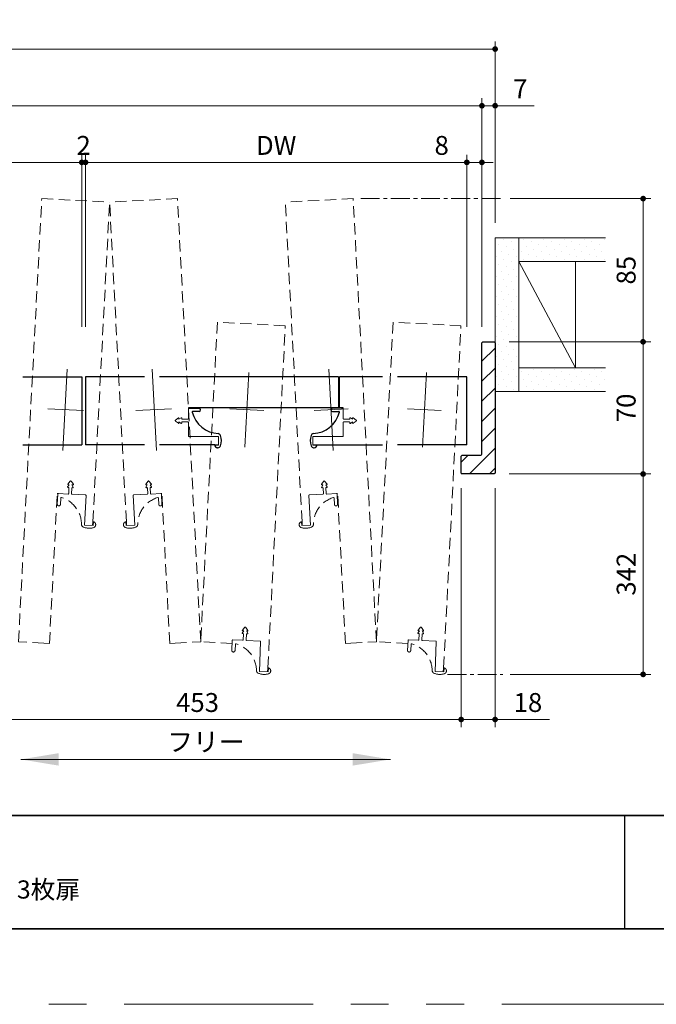
# Model space of a CAD drawing. Extents: x -60839 to -58226, y 2022 to 3236.
# Drawn here: x -60101 to -59763, y 2035 to 2556 of the extents above; entities that cross this region are included whole.
import ezdxf

# ---------------------------------------------------------------- set-up
doc = ezdxf.new("R2010")
doc.units = 0
doc.header["$LTSCALE"] = 80
doc.header["$MEASUREMENT"] = 0
for name, pattern in [('CENTER', [2, 1.25, -0.25, 0.25, -0.25]), ('HIDDEN', [0.375, 0.25, -0.125]), ('PHANTOM', [2.5, 1.25, -0.25, 0.25, -0.25, 0.25, -0.25])]:
    doc.linetypes.add(name, pattern=pattern)
doc.layers.get('0').update_dxf_attribs({"linetype": 'CONTINUOUS'})
doc.layers.get('DEFPOINTS').update_dxf_attribs({"linetype": 'CONTINUOUS'})
for name, color, linetype, lineweight in [('ハッチング', 6, 'CONTINUOUS', 9), ('中心線', 3, 'CENTER', 9), ('図面枠', 7, 'CONTINUOUS', 35), ('寸法線', 3, 'CONTINUOUS', 13), ('点線(黄)', 2, 'HIDDEN', 15), ('線(水)', 4, 'CONTINUOUS', 9), ('線(白)', 7, 'CONTINUOUS', 30), ('線(黄)', 2, 'CONTINUOUS', 15)]:
    doc.layers.add(name, color=color, linetype=linetype, lineweight=lineweight)
doc.layers.add('陰線', color=4, linetype='PHANTOM', lineweight=9, plot=False)
doc.styles.add('sanwa1', font='romans.shx', dxfattribs={"height": 10, "bigfont": 'extfont2.shx'})
doc.styles.get("Standard").update_dxf_attribs({"font": 'txt.shx', "bigfont": 'extfont.shx'})
doc.dimstyles.new('1／20', dxfattribs={"dimtxt": 70, "dimasz": 20, "dimexe": 20, "dimexo": 20, "dimgap": 14, "dimtad": 1, "dimdsep": 46, "dimtxsty": 'STANDARD', "dimblk": 'DOT', "dimcen": 0, "dimclrd": 3, "dimclre": 3, "dimclrt": 2, "dimadec": 0, "dimazin": 0, "dimtfac": 1, "dimtix": 1, "dimtmove": 0, "dimatfit": 3, "dimfxl": 1, "dimtolj": 1, "dimtzin": 0, "dimlwd": 9, "dimlwe": 9, "dimarcsym": 0})
doc.dimstyles.new('sanwa1', dxfattribs={"dimscale": 0.05, "dimtxt": 10, "dimasz": 45, "dimexe": 20, "dimexo": 20, "dimgap": 30, "dimtad": 1, "dimdsep": 46, "dimtxsty": 'sanwa1', "dimblk1": 'DOT', "dimblk2": 'DOT', "dimsah": 1, "dimcen": 0.15, "dimclrd": 256, "dimclre": 256, "dimclrt": 256, "dimadec": 0, "dimazin": 0, "dimtfac": 1, "dimtix": 1, "dimtmove": 0, "dimatfit": 0, "dimldrblk": 'DOT', "dimfxl": 1, "dimtolj": 1, "dimtzin": 0, "dimlwd": 13, "dimlwe": 13, "dimarcsym": 1})
pattern_1 = [(45, (1, 35), (-1.32582521, 3.97747564), [0, -3.75])]

# ---------------------------------------------------------------- blocks, each defined once
blk = doc.blocks.new('_DOT')
at = {"color": 0, "linetype": 'ByBlock'}
blk.add_line((-0.5, 0), (-1, 0), dxfattribs=at)
at = {"color": 0, "linetype": 'ByBlock', "const_width": 0.5}
blk.add_lwpolyline([(-0.25, 0, 1), (0.25, 0, 1)], format="xyb", close=True, dxfattribs=at)
blk = doc.blocks.new('*D93')
at = {"layer": 'DEFPOINTS', "color": 0, "ltscale": 3, "transparency": 16777216}
for p in [(-59855.76, 2510.66), (-60481.76, 2385.66), (-59855.76, 2385.66)]:
    blk.add_point(p, dxfattribs=at)
at = {"layer": '寸法線', "ltscale": 3, "transparency": 16777216}
for p, q in [((-60481.76, 2393.66), (-60481.76, 2514.66)), ((-59855.76, 2393.66), (-59855.76, 2514.66)), ((-60478.76, 2510.66), (-59858.76, 2510.66))]:
    blk.add_line(p, q, dxfattribs=at)
at = {"layer": '寸法線', "ltscale": 3, "transparency": 16777216, "xscale": 3, "yscale": 3, "zscale": 3, "rotation": 180}
blk.add_blockref('_DOT', (-60481.76, 2510.66), dxfattribs=at)
at = {"layer": '寸法線', "ltscale": 3, "transparency": 16777216, "xscale": 3, "yscale": 3, "zscale": 3}
blk.add_blockref('_DOT', (-59855.76, 2510.66), dxfattribs=at)
at = {"layer": '寸法線', "ltscale": 3, "transparency": 16777216, "insert": (-60168.76, 2519.66), "char_height": 10, "attachment_point": 5, "style": 'sanwa1'}
blk.add_mtext('\\A1;w', dxfattribs=at)
blk = doc.blocks.new('*D94')
at = {"layer": 'DEFPOINTS', "color": 0, "ltscale": 3, "transparency": 16777216}
for p in [(-59848.76, 2510.66), (-59848.76, 2440.66), (-59855.76, 2385.66)]:
    blk.add_point(p, dxfattribs=at)
at = {"layer": '寸法線', "ltscale": 3, "transparency": 16777216}
for p, q in [((-59855.76, 2393.66), (-59855.76, 2514.66)), ((-59848.76, 2448.66), (-59848.76, 2514.66)), ((-59858.76, 2510.66), (-59861.76, 2510.66)), ((-59855.76, 2510.66), (-59848.76, 2510.66)), ((-59845.76, 2510.66), (-59828.09, 2510.66))]:
    blk.add_line(p, q, dxfattribs=at)
at = {"layer": '寸法線', "ltscale": 3, "transparency": 16777216, "xscale": 3, "yscale": 3, "zscale": 3}
blk.add_blockref('_DOT', (-59855.76, 2510.66), dxfattribs=at)
at = {"layer": '寸法線', "ltscale": 3, "transparency": 16777216, "xscale": 3, "yscale": 3, "zscale": 3, "rotation": 180}
blk.add_blockref('_DOT', (-59848.76, 2510.66), dxfattribs=at)
at = {"layer": '寸法線', "ltscale": 3, "transparency": 16777216, "insert": (-59835.43, 2519.66), "char_height": 10, "attachment_point": 5, "style": 'sanwa1'}
blk.add_mtext('\\A1;7', dxfattribs=at)
blk = doc.blocks.new('*D96')
at = {"layer": 'DEFPOINTS', "color": 0, "ltscale": 3, "transparency": 16777216}
for p in [(-59848.76, 2540.66), (-60488.76, 2440.66), (-59848.76, 2440.66)]:
    blk.add_point(p, dxfattribs=at)
at = {"layer": '寸法線', "ltscale": 3, "transparency": 16777216}
for p, q in [((-60488.76, 2448.66), (-60488.76, 2544.66)), ((-59848.76, 2448.66), (-59848.76, 2544.66)), ((-60485.76, 2540.66), (-59851.76, 2540.66))]:
    blk.add_line(p, q, dxfattribs=at)
at = {"layer": '寸法線', "ltscale": 3, "transparency": 16777216, "xscale": 3, "yscale": 3, "zscale": 3, "rotation": 180}
blk.add_blockref('_DOT', (-60488.76, 2540.66), dxfattribs=at)
at = {"layer": '寸法線', "ltscale": 3, "transparency": 16777216, "xscale": 3, "yscale": 3, "zscale": 3}
blk.add_blockref('_DOT', (-59848.76, 2540.66), dxfattribs=at)
at = {"layer": '寸法線', "ltscale": 3, "transparency": 16777216, "insert": (-60168.76, 2549.66), "char_height": 10, "attachment_point": 5, "style": 'sanwa1'}
blk.add_mtext('\\A1;W', dxfattribs=at)
blk = doc.blocks.new('*D98')
at = {"layer": 'DEFPOINTS', "color": 0, "ltscale": 3, "transparency": 16777216}
for p in [(-59866.76, 2316.16), (-59848.76, 2316.16), (-59866.76, 2185.66)]:
    blk.add_point(p, dxfattribs=at)
at = {"layer": '寸法線', "ltscale": 3, "transparency": 16777216}
for p, q in [((-59866.76, 2308.16), (-59866.76, 2181.66)), ((-59848.76, 2308.16), (-59848.76, 2181.66)), ((-59869.76, 2185.66), (-59872.76, 2185.66)), ((-59866.76, 2185.66), (-59848.76, 2185.66)), ((-59845.76, 2185.66), (-59820, 2185.66))]:
    blk.add_line(p, q, dxfattribs=at)
at = {"layer": '寸法線', "ltscale": 3, "transparency": 16777216, "xscale": 3, "yscale": 3, "zscale": 3}
blk.add_blockref('_DOT', (-59866.76, 2185.66), dxfattribs=at)
at = {"layer": '寸法線', "ltscale": 3, "transparency": 16777216, "xscale": 3, "yscale": 3, "zscale": 3, "rotation": 180}
blk.add_blockref('_DOT', (-59848.76, 2185.66), dxfattribs=at)
at = {"layer": '寸法線', "ltscale": 3, "transparency": 16777216, "insert": (-59831.38, 2194.66), "char_height": 10, "attachment_point": 5, "style": 'sanwa1'}
blk.add_mtext('\\A1;18', dxfattribs=at)
blk = doc.blocks.new('*D99')
at = {"layer": 'DEFPOINTS', "color": 0, "ltscale": 3, "transparency": 16777216}
for p in [(-59849.26, 2315.66), (-59848.76, 2209.54), (-59770.37, 2209.54)]:
    blk.add_point(p, dxfattribs=at)
at = {"layer": '寸法線', "ltscale": 3, "transparency": 16777216}
for p, q in [((-59841.26, 2315.66), (-59766.37, 2315.66)), ((-59770.37, 2312.66), (-59770.37, 2212.54)), ((-59840.76, 2209.54), (-59766.37, 2209.54))]:
    blk.add_line(p, q, dxfattribs=at)
at = {"layer": '寸法線', "ltscale": 3, "transparency": 16777216, "xscale": 3, "yscale": 3, "zscale": 3}
for p, rotation in [((-59770.37, 2315.66), 90), ((-59770.37, 2209.54), 270)]:
    blk.add_blockref('_DOT', p, dxfattribs=dict(at, rotation=rotation))
at = {"layer": '寸法線', "ltscale": 3, "transparency": 16777216, "insert": (-59779.37, 2262.6), "char_height": 10, "attachment_point": 5, "rotation": 90, "style": 'sanwa1'}
blk.add_mtext('\\A1;342', dxfattribs=at)
blk = doc.blocks.new('*D105')
at = {"layer": 'DEFPOINTS', "color": 0, "ltscale": 3, "transparency": 16777216}
for p in [(-59849.26, 2385.66), (-59849.26, 2315.66), (-59770.37, 2315.66)]:
    blk.add_point(p, dxfattribs=at)
at = {"layer": '寸法線', "ltscale": 3, "transparency": 16777216}
for p, q in [((-59841.26, 2385.66), (-59766.37, 2385.66)), ((-59770.37, 2382.66), (-59770.37, 2318.66)), ((-59841.26, 2315.66), (-59766.37, 2315.66))]:
    blk.add_line(p, q, dxfattribs=at)
at = {"layer": '寸法線', "ltscale": 3, "transparency": 16777216, "xscale": 3, "yscale": 3, "zscale": 3}
for p, rotation in [((-59770.37, 2385.66), 90), ((-59770.37, 2315.66), 270)]:
    blk.add_blockref('_DOT', p, dxfattribs=dict(at, rotation=rotation))
at = {"layer": '寸法線', "ltscale": 3, "transparency": 16777216, "insert": (-59779.37, 2350.66), "char_height": 10, "attachment_point": 5, "rotation": 90, "style": 'sanwa1', "bg_fill": 3, "box_fill_scale": 1.25, "bg_fill_color": 9, "bg_fill_true_color": 13158600, "bg_fill_transparency": 0}
blk.add_mtext('\\A1;70', dxfattribs=at)
blk = doc.blocks.new('*D115')
at = {"layer": 'DEFPOINTS', "color": 0, "ltscale": 3, "transparency": 16777216}
for p in [(-59848.76, 2461.48), (-59849.26, 2385.66), (-59770.37, 2385.66)]:
    blk.add_point(p, dxfattribs=at)
at = {"layer": '寸法線', "ltscale": 3, "transparency": 16777216}
for p, q in [((-59840.76, 2461.48), (-59766.37, 2461.48)), ((-59770.37, 2458.48), (-59770.37, 2388.66)), ((-59841.26, 2385.66), (-59766.37, 2385.66))]:
    blk.add_line(p, q, dxfattribs=at)
at = {"layer": '寸法線', "ltscale": 3, "transparency": 16777216, "xscale": 3, "yscale": 3, "zscale": 3}
for p, rotation in [((-59770.37, 2461.48), 90), ((-59770.37, 2385.66), 270)]:
    blk.add_blockref('_DOT', p, dxfattribs=dict(at, rotation=rotation))
at = {"layer": '寸法線', "ltscale": 3, "transparency": 16777216, "insert": (-59779.37, 2423.57), "char_height": 10, "attachment_point": 5, "rotation": 90, "style": 'sanwa1', "bg_fill": 3, "box_fill_scale": 1.25, "bg_fill_color": 9, "bg_fill_true_color": 13158600, "bg_fill_transparency": 0}
blk.add_mtext('\\A1;85', dxfattribs=at)
blk = doc.blocks.new('*D124')
at = {"layer": 'DEFPOINTS', "color": 0, "ltscale": 3, "transparency": 16777216}
for p in [(-60146.07, 2315.66), (-59866.76, 2316.16), (-59866.76, 2185.66)]:
    blk.add_point(p, dxfattribs=at)
at = {"layer": '寸法線', "ltscale": 3, "transparency": 16777216}
for p, q in [((-60146.07, 2307.66), (-60146.07, 2181.66)), ((-59866.76, 2308.16), (-59866.76, 2181.66)), ((-60143.07, 2185.66), (-59869.76, 2185.66))]:
    blk.add_line(p, q, dxfattribs=at)
at = {"layer": '寸法線', "ltscale": 3, "transparency": 16777216, "xscale": 3, "yscale": 3, "zscale": 3, "rotation": 180}
blk.add_blockref('_DOT', (-60146.07, 2185.66), dxfattribs=at)
at = {"layer": '寸法線', "ltscale": 3, "transparency": 16777216, "xscale": 3, "yscale": 3, "zscale": 3}
blk.add_blockref('_DOT', (-59866.76, 2185.66), dxfattribs=at)
at = {"layer": '寸法線', "ltscale": 3, "transparency": 16777216, "insert": (-60006.41, 2194.66), "char_height": 10, "attachment_point": 5, "style": 'sanwa1'}
blk.add_mtext('\\A1;453', dxfattribs=at)
blk = doc.blocks.new('*D127')
at = {"layer": 'DEFPOINTS', "color": 0, "ltscale": 3, "transparency": 16777216}
for p in [(-60067.76, 2480.66), (-60269.76, 2385.66), (-60067.76, 2385.66)]:
    blk.add_point(p, dxfattribs=at)
at = {"layer": '寸法線', "ltscale": 3, "transparency": 16777216}
for p, q in [((-60269.76, 2393.66), (-60269.76, 2484.66)), ((-60067.76, 2393.66), (-60067.76, 2484.66)), ((-60266.76, 2480.66), (-60070.76, 2480.66))]:
    blk.add_line(p, q, dxfattribs=at)
at = {"layer": '寸法線', "ltscale": 3, "transparency": 16777216, "xscale": 3, "yscale": 3, "zscale": 3, "rotation": 180}
blk.add_blockref('_DOT', (-60269.76, 2480.66), dxfattribs=at)
at = {"layer": '寸法線', "ltscale": 3, "transparency": 16777216, "xscale": 3, "yscale": 3, "zscale": 3}
blk.add_blockref('_DOT', (-60067.76, 2480.66), dxfattribs=at)
at = {"layer": '寸法線', "ltscale": 3, "transparency": 16777216, "insert": (-60168.76, 2489.66), "char_height": 10, "attachment_point": 5, "style": 'sanwa1'}
blk.add_mtext('\\A1;DW', dxfattribs=at)
blk = doc.blocks.new('*D126')
at = {"layer": 'DEFPOINTS', "color": 0, "ltscale": 3, "transparency": 16777216}
for p in [(-60065.76, 2480.66), (-60067.76, 2440.66), (-60065.76, 2440.66)]:
    blk.add_point(p, dxfattribs=at)
at = {"layer": '寸法線', "ltscale": 3, "transparency": 16777216}
for p, q in [((-60067.76, 2448.66), (-60067.76, 2484.66)), ((-60065.76, 2448.66), (-60065.76, 2484.66)), ((-60070.76, 2480.66), (-60073.76, 2480.66)), ((-60067.76, 2480.66), (-60065.76, 2480.66)), ((-60062.76, 2480.66), (-60059.76, 2480.66))]:
    blk.add_line(p, q, dxfattribs=at)
at = {"layer": '寸法線', "ltscale": 3, "transparency": 16777216, "xscale": 3, "yscale": 3, "zscale": 3}
blk.add_blockref('_DOT', (-60067.76, 2480.66), dxfattribs=at)
at = {"layer": '寸法線', "ltscale": 3, "transparency": 16777216, "xscale": 3, "yscale": 3, "zscale": 3, "rotation": 180}
blk.add_blockref('_DOT', (-60065.76, 2480.66), dxfattribs=at)
at = {"layer": '寸法線', "ltscale": 3, "transparency": 16777216, "insert": (-60066.76, 2489.66), "char_height": 10, "attachment_point": 5, "style": 'sanwa1'}
blk.add_mtext('\\A1;2', dxfattribs=at)
blk = doc.blocks.new('*D129')
at = {"layer": 'DEFPOINTS', "color": 0, "ltscale": 3, "transparency": 16777216}
for p in [(-59863.76, 2480.66), (-60065.76, 2385.66), (-59863.76, 2385.66)]:
    blk.add_point(p, dxfattribs=at)
at = {"layer": '寸法線', "ltscale": 3, "transparency": 16777216}
for p, q in [((-60065.76, 2393.66), (-60065.76, 2484.66)), ((-59863.76, 2393.66), (-59863.76, 2484.66)), ((-60062.76, 2480.66), (-59866.76, 2480.66))]:
    blk.add_line(p, q, dxfattribs=at)
at = {"layer": '寸法線', "ltscale": 3, "transparency": 16777216, "xscale": 3, "yscale": 3, "zscale": 3, "rotation": 180}
blk.add_blockref('_DOT', (-60065.76, 2480.66), dxfattribs=at)
at = {"layer": '寸法線', "ltscale": 3, "transparency": 16777216, "xscale": 3, "yscale": 3, "zscale": 3}
blk.add_blockref('_DOT', (-59863.76, 2480.66), dxfattribs=at)
at = {"layer": '寸法線', "ltscale": 3, "transparency": 16777216, "insert": (-59964.76, 2489.66), "char_height": 10, "attachment_point": 5, "style": 'sanwa1'}
blk.add_mtext('\\A1;DW', dxfattribs=at)
blk = doc.blocks.new('*D128')
at = {"layer": 'DEFPOINTS', "color": 0, "ltscale": 3, "transparency": 16777216}
for p in [(-59855.76, 2480.66), (-59863.76, 2385.66), (-59855.76, 2385.66)]:
    blk.add_point(p, dxfattribs=at)
at = {"layer": '寸法線', "ltscale": 3, "transparency": 16777216}
for p, q in [((-59863.76, 2393.66), (-59863.76, 2484.66)), ((-59855.76, 2393.66), (-59855.76, 2484.66)), ((-59866.76, 2480.66), (-59884.43, 2480.66)), ((-59855.76, 2480.66), (-59863.76, 2480.66)), ((-59852.76, 2480.66), (-59849.76, 2480.66))]:
    blk.add_line(p, q, dxfattribs=at)
at = {"layer": '寸法線', "ltscale": 3, "transparency": 16777216, "xscale": 3, "yscale": 3, "zscale": 3}
blk.add_blockref('_DOT', (-59863.76, 2480.66), dxfattribs=at)
at = {"layer": '寸法線', "ltscale": 3, "transparency": 16777216, "xscale": 3, "yscale": 3, "zscale": 3, "rotation": 180}
blk.add_blockref('_DOT', (-59855.76, 2480.66), dxfattribs=at)
at = {"layer": '寸法線', "ltscale": 3, "transparency": 16777216, "insert": (-59877.09, 2489.66), "char_height": 10, "attachment_point": 5, "style": 'sanwa1'}
blk.add_mtext('\\A1;8', dxfattribs=at)

msp = doc.modelspace()

# ---------------------------------------------------------------- hatches: boundary and pattern name
at = {"layer": 'ハッチング'}
h = msp.add_hatch(dxfattribs=at)
h.set_pattern_fill('DOTS', color=256, scale=60, angle=45, style=0)
h.set_pattern_definition(pattern_1)
h.paths.add_polyline_path([(-59848.7598, 2359.4036), (-59836.2598, 2359.4036), (-59836.2598, 2440.6636), (-59848.7598, 2440.6636)])
h = msp.add_hatch(dxfattribs=at)
h.set_pattern_fill('DOTS', color=256, scale=60, angle=45, style=0)
h.set_pattern_definition(pattern_1)
h.paths.add_polyline_path([(-59836.2598, 2440.6636), (-59790.7671, 2440.6636), (-59790.7671, 2428.1636), (-59836.2598, 2428.1636)])
h = msp.add_hatch(dxfattribs=at)
h.set_pattern_fill('LINE', color=256, scale=60, angle=45, style=0)
h.set_pattern_definition([(45, (1, 35), (-5.3033009, 5.3033009), [])])
h.paths.add_polyline_path([(-59848.7598, 2385.1636), (-59849.2598, 2385.6636), (-59855.2598, 2385.6636), (-59855.7598, 2385.1636), (-59855.7598, 2326.1636, -0.41421356), (-59856.2598, 2325.6636), (-59866.2598, 2325.6636), (-59866.7598, 2325.1636), (-59866.7598, 2316.1636), (-59866.2598, 2315.6636), (-59849.2598, 2315.6636), (-59848.7598, 2316.1636), (-59848.7598, 2365.6636)])
h = msp.add_hatch(dxfattribs=at)
h.set_pattern_fill('DOTS', color=256, scale=60, angle=45, style=0)
h.set_pattern_definition(pattern_1)
h.paths.add_polyline_path([(-59836.2598, 2371.9036), (-59790.1201, 2371.9036), (-59790.1201, 2359.4036), (-59836.2598, 2359.4036)])

# ---------------------------------------------------------------- linework, layer by layer
msp.add_line((-59780.2415, 2134.8457), (-59780.2415, 2074.8457))
at = {"layer": '中心線', "ltscale": 0.1}
msp.add_line((-59874.0133, 2209.5367), (-59844.7601, 2209.5367), dxfattribs=at)
at = {"layer": '図面枠'}
for p, q in [((-60785.2415, 2134.8457), (-59185.2415, 2134.8457)), ((-60785.2415, 2074.8457), (-59185.2415, 2074.8457))]:
    msp.add_line(p, q, dxfattribs=at)
at = {"layer": '点線(黄)', "ltscale": 0.3}
for p, q in [((-60101.2449, 2226.798), (-60088.9459, 2461.4759)), ((-60088.9459, 2461.4759), (-60052.9952, 2459.5918)), ((-60017.0446, 2461.4759), (-60052.9952, 2459.5918)), ((-60004.7456, 2226.798), (-60017.0446, 2461.4759)), ((-59923.9734, 2461.4759), (-59959.924, 2459.5918)), ((-59911.6744, 2226.798), (-59923.9734, 2461.4759)), ((-60061.8635, 2290.3759), (-60052.9952, 2459.5918)), ((-60044.127, 2290.376), (-60052.9952, 2459.5918)), ((-59951.0558, 2290.376), (-59959.924, 2459.5918)), ((-59995.8747, 2396.0657), (-60004.7456, 2226.798)), ((-59959.924, 2394.1816), (-59995.8747, 2396.0657)), ((-59969.1478, 2212.9811), (-59959.924, 2394.1816)), ((-59902.8035, 2396.0657), (-59911.6744, 2226.798)), ((-59866.8528, 2394.1816), (-59902.8035, 2396.0657)), ((-59876.0766, 2212.9811), (-59866.8528, 2394.1816)), ((-60084.8673, 2225.9397), (-60080.7066, 2305.3307)), ((-60080.1456, 2305.3013), (-60080.7291, 2305.3319)), ((-60080.4452, 2305.0166), (-60080.7252, 2299.6741)), ((-60025.8449, 2305.3013), (-60025.2614, 2305.3319)), ((-60025.5453, 2305.0166), (-60025.2653, 2299.6741)), ((-60021.1232, 2225.9397), (-60025.2839, 2305.3307)), ((-59932.7737, 2305.3013), (-59932.1902, 2305.3319)), ((-59932.4741, 2305.0166), (-59932.1941, 2299.6741)), ((-59928.0519, 2225.9397), (-59932.2126, 2305.3307)), ((-60079.0275, 2299.5852), (-60078.8527, 2302.9204)), ((-60026.963, 2299.5852), (-60027.1378, 2302.9204)), ((-59933.8918, 2299.5852), (-59934.0666, 2302.9204)), ((-60079.9208, 2298.7808), (-60079.9208, 2298.7808)), ((-60026.0697, 2298.7808), (-60026.0697, 2298.7808)), ((-59932.9985, 2298.7808), (-59932.9985, 2298.7808)), ((-60060.3769, 2288.5996), (-60060.3637, 2288.8516)), ((-60060.3693, 2288.7436), (-60060.3745, 2288.6456)), ((-60045.6136, 2288.5996), (-60045.6268, 2288.8516)), ((-60045.6212, 2288.7436), (-60045.616, 2288.6456)), ((-59952.5424, 2288.5996), (-59952.5556, 2288.8516)), ((-59952.5499, 2288.7436), (-59952.5448, 2288.6456)), ((-60087.7634, 2226.0914), (-60101.2449, 2226.798)), ((-60018.2271, 2226.0914), (-60004.7456, 2226.798)), ((-59988.0685, 2225.924), (-60004.7456, 2226.798)), ((-59987.9796, 2227.6216), (-59988.2595, 2222.2792)), ((-59925.1559, 2226.0914), (-59911.6744, 2226.798)), ((-59894.9973, 2225.924), (-59911.6744, 2226.798)), ((-59894.9083, 2227.6216), (-59895.1883, 2222.2792)), ((-60087.7634, 2226.0914), (-60084.8673, 2225.9397)), ((-60018.2271, 2226.0914), (-60021.1232, 2225.9397)), ((-59987.4552, 2221.3858), (-59987.4552, 2221.3858)), ((-59986.5619, 2222.1902), (-59986.3871, 2225.5254)), ((-59925.1559, 2226.0914), (-59928.0519, 2225.9397)), ((-59894.384, 2221.3858), (-59894.384, 2221.3858)), ((-59893.4906, 2222.1902), (-59893.3159, 2225.5254)), ((-59967.6612, 2211.2046), (-59967.648, 2211.4566)), ((-59967.6537, 2211.3486), (-59967.6588, 2211.2506)), ((-59874.59, 2211.2046), (-59874.5768, 2211.4566)), ((-59874.5825, 2211.3486), (-59874.5876, 2211.2506))]:
    msp.add_line(p, q, dxfattribs=at)
for centre, radius, start, end in [((-60080.1456, 2305.0009), 0.3, 87, 177), ((-60025.8449, 2305.0009), 0.3, 3, 93), ((-59932.7737, 2305.0009), 0.3, 3, 93), ((-60079.8763, 2299.6296), 0.85, 177, 267), ((-60079.8763, 2299.6296), 0.85, 267, 357), ((-60078.5531, 2302.9047), 0.3, 72.102659, 177), ((-60082.8699, 2288.8528), 15, 359.86808, 72.906364), ((-60023.1206, 2288.8528), 15, 107.093636, 180.13192), ((-60027.4374, 2302.9047), 0.3, 3, 107.897341), ((-60026.1142, 2299.6296), 0.85, 183, 273), ((-60026.1142, 2299.6296), 0.85, 273, 3), ((-59930.0493, 2288.8528), 15, 107.093636, 180.13192), ((-59934.3662, 2302.9047), 0.3, 3, 107.897341), ((-59933.0429, 2299.6296), 0.85, 183, 273), ((-59933.0429, 2299.6296), 0.85, 273, 3), ((-60061.8632, 2288.8761), 1.4997, 359.060307, 90.011293), ((-60044.1273, 2288.8761), 1.4997, 89.988707, 180.939693), ((-59951.0561, 2288.8761), 1.4997, 89.988707, 180.939693), ((-60066.3771, 2288.9642), 1.5, 185.584835, 247.168801), ((-60063.8002, 2294.9316), 8, 246.742236, 287.252247), ((-60061.8717, 2288.7243), 1.5, 287.223117, 355.230194), ((-60044.1188, 2288.7243), 1.5, 184.769806, 252.776883), ((-60042.1903, 2294.9316), 8, 252.747753, 293.257764), ((-60039.6134, 2288.9642), 1.5, 292.831199, 354.415165), ((-59951.0476, 2288.7243), 1.5, 184.769806, 252.776883), ((-59949.1191, 2294.9316), 8, 252.747753, 293.257764), ((-59946.5422, 2288.9642), 1.5, 292.831199, 354.415165), ((-59987.68, 2227.6059), 0.3, 87, 177), ((-59894.6087, 2227.6059), 0.3, 87, 177), ((-59987.4107, 2222.2347), 0.85, 177, 267), ((-59987.4107, 2222.2347), 0.85, 267, 357), ((-59986.0875, 2225.5097), 0.3, 72.102659, 177), ((-59990.3803, 2211.2128), 15.2274, 0.791896, 73.263659), ((-59894.3395, 2222.2347), 0.85, 177, 267), ((-59894.3395, 2222.2347), 0.85, 267, 357), ((-59893.0163, 2225.5097), 0.3, 72.102659, 177), ((-59897.3091, 2211.2128), 15.2274, 0.791896, 73.263659), ((-59973.6615, 2211.5693), 1.5, 185.584835, 247.168801), ((-59969.1478, 2211.4811), 1.5, 359.064914, 90.966658), ((-59969.1561, 2211.3293), 1.5, 287.223117, 355.230194), ((-59880.5902, 2211.5693), 1.5, 185.584835, 247.168801), ((-59876.0766, 2211.4811), 1.5, 359.064914, 90.966658), ((-59876.0848, 2211.3293), 1.5, 287.223117, 355.230194), ((-59971.0845, 2217.5367), 8, 246.742236, 287.252247), ((-59878.0133, 2217.5367), 8, 246.742236, 287.252247)]:
    msp.add_arc(centre, radius, start, end, dxfattribs=at)
at = {"layer": '線(水)', "ltscale": 3}
for p, q in [((-59848.7598, 2385.1636), (-59848.7598, 2365.6636)), ((-59863.7598, 2367.1612), (-59863.7598, 2331.1612))]:
    msp.add_line(p, q, dxfattribs=at)
at = {"layer": '線(白)', "ltscale": 3}
for p, q in [((-59855.7598, 2385.1636), (-59855.2598, 2385.6636)), ((-59855.7598, 2326.1636), (-59855.7598, 2385.1636)), ((-59855.2598, 2385.6636), (-59849.2598, 2385.6636)), ((-59849.2598, 2385.6636), (-59848.7598, 2385.1636)), ((-59849.2598, 2385.6636), (-59848.7598, 2385.1636)), ((-59848.7598, 2385.1636), (-59848.7598, 2316.1636)), ((-60099.0098, 2367.1612), (-60067.7598, 2367.1612)), ((-60067.7598, 2367.1612), (-60067.7598, 2331.1612)), ((-60034.5098, 2367.1612), (-60065.7598, 2367.1612)), ((-60065.7598, 2367.1612), (-60065.7598, 2331.1612)), ((-59931.7598, 2367.1612), (-60026.5098, 2367.1612)), ((-59931.7598, 2367.1612), (-59931.7598, 2350.7612)), ((-59908.5098, 2367.1612), (-59931.2598, 2367.1612)), ((-59931.2598, 2350.7612), (-59931.2598, 2367.1612)), ((-59863.7598, 2367.1612), (-59900.5098, 2367.1612)), ((-59863.7598, 2331.1612), (-59863.7598, 2367.1612)), ((-59931.7598, 2350.7612), (-60011.2598, 2350.7612)), ((-60011.2598, 2350.7612), (-60011.2598, 2350.1612)), ((-60010.9598, 2350.4612), (-60005.61, 2350.4612)), ((-60005.61, 2348.7612), (-60008.9498, 2348.7612)), ((-60004.76, 2349.6112), (-60004.76, 2349.6112)), ((-59935.7596, 2349.6112), (-59935.7596, 2349.6112)), ((-59929.5598, 2350.4612), (-59934.9096, 2350.4612)), ((-59934.9096, 2348.7612), (-59931.5698, 2348.7612)), ((-59929.2598, 2350.7612), (-59931.2598, 2350.7612)), ((-59929.2598, 2350.1612), (-59929.2598, 2350.7612)), ((-60099.0098, 2331.1612), (-60067.7598, 2331.1612)), ((-60034.5098, 2331.1612), (-60065.7598, 2331.1612)), ((-59997.3104, 2331.1612), (-60026.5098, 2331.1612)), ((-59943.2092, 2331.1612), (-59908.5098, 2331.1612)), ((-59863.7598, 2331.1612), (-59900.5098, 2331.1612)), ((-59995.6156, 2329.5612), (-59995.8679, 2329.5612)), ((-59995.7598, 2329.5612), (-59995.6616, 2329.5612)), ((-59944.904, 2329.5612), (-59944.6517, 2329.5612)), ((-59944.7598, 2329.5612), (-59944.858, 2329.5612)), ((-59866.2598, 2325.6636), (-59866.7598, 2325.1636)), ((-59866.2598, 2325.6636), (-59856.2598, 2325.6636)), ((-59866.7598, 2316.1636), (-59866.7598, 2325.1636)), ((-59866.7598, 2316.1636), (-59866.2598, 2315.6636)), ((-59849.2598, 2315.6636), (-59866.2598, 2315.6636)), ((-59848.7598, 2316.1636), (-59849.2598, 2315.6636))]:
    msp.add_line(p, q, dxfattribs=at)
for centre, radius, start, end in [((-60010.9598, 2350.1612), 0.3, 90, 180), ((-60008.9498, 2348.4612), 0.3, 90, 194.897341), ((-59994.6912, 2352.0367), 15, 194.093636, 267.13192), ((-60005.61, 2349.6112), 0.85, 0, 90), ((-60005.61, 2349.6112), 0.85, 270, 0), ((-59945.8284, 2352.0367), 15, 272.86808, 345.906364), ((-59934.9096, 2349.6112), 0.85, 90, 180), ((-59934.9096, 2349.6112), 0.85, 180, 270), ((-59931.5698, 2348.4612), 0.3, 345.102659, 90), ((-59929.5598, 2350.1612), 0.3, 0, 90), ((-59995.6657, 2335.5723), 1.5, 19.831199, 81.415165), ((-60001.7598, 2333.3112), 8, 339.747753, 20.257764), ((-59938.7598, 2333.3112), 8, 159.742236, 200.252247), ((-59944.8539, 2335.5723), 1.5, 98.584835, 160.168801), ((-59995.8138, 2331.0602), 1.5, 176.140157, 267.935086), ((-59944.7058, 2331.0602), 1.5, 272.064914, 3.859843), ((-59995.6619, 2331.0605), 1.5, 271.769806, 339.776883), ((-59944.8577, 2331.0605), 1.5, 200.223117, 268.230194), ((-59856.2598, 2326.1636), 0.5, 270, 0)]:
    msp.add_arc(centre, radius, start, end, dxfattribs=at)
at = {"layer": '線(黄)', "ltscale": 3}
for p, q in [((-59790.3699, 2440.6636), (-59848.7598, 2440.6636)), ((-59836.2598, 2440.6636), (-59836.2598, 2359.4036)), ((-59790.3699, 2428.1636), (-59836.2598, 2428.1636)), ((-59806.2598, 2371.9036), (-59836.2598, 2428.1636)), ((-59806.2598, 2428.1636), (-59806.2598, 2371.9036)), ((-59790.3699, 2371.9036), (-59836.2598, 2371.9036)), ((-59790.3699, 2359.4036), (-59848.7598, 2359.4036))]:
    msp.add_line(p, q, dxfattribs=at)
at = {"layer": '陰線', "ltscale": 3}
for p, q in [((-60075.5492, 2371.2569), (-60077.8108, 2328.1046)), ((-60030.4412, 2371.2569), (-60028.1797, 2328.1046)), ((-59979.2195, 2369.4566), (-59981.3418, 2329.9153)), ((-59936.87, 2371.2569), (-59934.6085, 2328.1046)), ((-59885.1483, 2369.4566), (-59887.2706, 2329.9153)), ((-60085.7176, 2350.1544), (-60066.8421, 2349.2176)), ((-60020.2729, 2350.1544), (-60039.1484, 2349.2176)), ((-59971.3429, 2349.2176), (-59989.2184, 2350.1544)), ((-59926.7017, 2350.1544), (-59944.5771, 2349.2176)), ((-59877.2717, 2349.2176), (-59895.1472, 2350.1544))]:
    msp.add_line(p, q, dxfattribs=at)
at = {"layer": '陰線', "color": 1, "ltscale": 3}
for p, q in [((-60011.2598, 2345.0112), (-60011.2598, 2350.1612)), ((-59929.2598, 2345.0112), (-59929.2598, 2350.1612)), ((-60016.5711, 2345.4274), (-60018.1398, 2344.2012)), ((-60018.1398, 2343.7212), (-60016.5711, 2342.4951)), ((-60015.0492, 2345.4401), (-60016.2598, 2344.7112)), ((-60016.2598, 2344.7112), (-60016.2598, 2345.2612)), ((-60016.2598, 2342.6612), (-60016.2598, 2343.2112)), ((-60016.2598, 2343.2112), (-60015.0492, 2342.4823)), ((-60014.7598, 2344.9112), (-60014.7598, 2345.2612)), ((-60014.7598, 2342.6612), (-60014.7598, 2343.0112)), ((-60011.5598, 2344.7112), (-60014.5598, 2344.7112)), ((-60014.5598, 2343.2112), (-60011.5598, 2343.2112)), ((-60011.2598, 2342.9112), (-60011.2598, 2335.7612)), ((-59929.2598, 2342.9112), (-59929.2598, 2335.7612)), ((-59928.9598, 2344.7112), (-59925.9598, 2344.7112)), ((-59925.9598, 2343.2112), (-59928.9598, 2343.2112)), ((-59925.7598, 2344.9112), (-59925.7598, 2345.2612)), ((-59925.7598, 2342.6612), (-59925.7598, 2343.0112)), ((-59925.4704, 2345.4401), (-59924.2598, 2344.7112)), ((-59924.2598, 2343.2112), (-59925.4704, 2342.4823)), ((-59924.2598, 2344.7112), (-59924.2598, 2345.2612)), ((-59924.2598, 2342.6612), (-59924.2598, 2343.2112)), ((-59923.9485, 2345.4274), (-59922.3798, 2344.2012)), ((-59922.3798, 2343.7212), (-59923.9485, 2342.4951)), ((-60010.9598, 2335.4612), (-59995.2598, 2335.4612)), ((-59997.3104, 2331.1612), (-59995.2598, 2331.1612)), ((-59995.2598, 2330.8612), (-59997.0598, 2330.8612)), ((-59995.2598, 2335.4612), (-59995.2598, 2330.8612)), ((-59995.2598, 2330.8612), (-59995.2598, 2335.4612)), ((-59929.5598, 2335.4612), (-59945.2598, 2335.4612)), ((-59945.2598, 2335.4612), (-59945.2598, 2330.8612)), ((-59929.5598, 2335.4612), (-59945.2598, 2335.4612)), ((-59943.2092, 2331.1612), (-59945.2598, 2331.1612)), ((-59945.2598, 2330.8612), (-59943.4598, 2330.8612)), ((-60075.2169, 2308.8376), (-60074.4257, 2310.0084)), ((-60075.1245, 2310.3568), (-60073.818, 2311.8591)), ((-60074.4257, 2310.0084), (-60074.9749, 2310.0372)), ((-60073.3386, 2311.834), (-60072.1963, 2310.2033)), ((-60072.3785, 2309.9011), (-60072.9277, 2309.9299)), ((-60072.9277, 2309.9299), (-60072.2632, 2308.6829)), ((-60032.6519, 2311.834), (-60033.7942, 2310.2033)), ((-60033.0628, 2309.9299), (-60033.7273, 2308.6829)), ((-60033.612, 2309.9011), (-60033.0628, 2309.9299)), ((-60030.866, 2310.3568), (-60032.1725, 2311.8591)), ((-60031.5648, 2310.0084), (-60031.0156, 2310.0372)), ((-60030.7736, 2308.8376), (-60031.5648, 2310.0084)), ((-59939.5806, 2311.834), (-59940.723, 2310.2033)), ((-59939.9915, 2309.9299), (-59940.6561, 2308.6829)), ((-59940.5408, 2309.9011), (-59939.9915, 2309.9299)), ((-59937.7947, 2310.3568), (-59939.1013, 2311.8591)), ((-59938.4936, 2310.0084), (-59937.9443, 2310.0372)), ((-59937.7024, 2308.8376), (-59938.4936, 2310.0084)), ((-60074.9869, 2305.031), (-60080.1299, 2305.3005)), ((-60074.7039, 2308.5209), (-60075.0534, 2308.5392)), ((-60074.6717, 2305.3148), (-60074.5146, 2308.3107)), ((-60073.0167, 2308.2322), (-60073.1737, 2305.2363)), ((-60072.8898, 2304.921), (-60065.7496, 2304.5468)), ((-60072.457, 2308.4032), (-60072.8065, 2308.4215)), ((-60033.1007, 2304.921), (-60040.2409, 2304.5468)), ((-60033.5335, 2308.4032), (-60033.184, 2308.4215)), ((-60032.9738, 2308.2322), (-60032.8168, 2305.2363)), ((-60031.3188, 2305.3148), (-60031.4758, 2308.3107)), ((-60031.2866, 2308.5209), (-60030.9371, 2308.5392)), ((-60031.0035, 2305.031), (-60025.8606, 2305.3005)), ((-59940.0294, 2304.921), (-59947.1697, 2304.5468)), ((-59940.4623, 2308.4032), (-59940.1128, 2308.4215)), ((-59939.9026, 2308.2322), (-59939.7456, 2305.2363)), ((-59938.2476, 2305.3148), (-59938.4046, 2308.3107)), ((-59938.2154, 2308.5209), (-59937.8658, 2308.5392)), ((-59937.9323, 2305.031), (-59932.7894, 2305.3005)), ((-60065.4657, 2304.2316), (-60066.2874, 2288.5531)), ((-60040.5248, 2304.2316), (-60039.7031, 2288.5531)), ((-59947.4535, 2304.2316), (-59946.6319, 2288.5531)), ((-60061.9709, 2288.3269), (-60061.8635, 2290.376)), ((-60061.6937, 2288.3123), (-60061.5995, 2290.1099)), ((-60044.2968, 2288.3123), (-60044.391, 2290.1099)), ((-60044.0196, 2288.3269), (-60044.127, 2290.376)), ((-59951.2256, 2288.3123), (-59951.3198, 2290.1099)), ((-59950.9484, 2288.3269), (-59951.0558, 2290.376)), ((-60066.2874, 2288.5531), (-60061.6937, 2288.3123)), ((-60039.7031, 2288.5531), (-60044.2968, 2288.3123)), ((-59946.6319, 2288.5531), (-59951.2256, 2288.3123)), ((-59982.7513, 2231.4427), (-59981.9601, 2232.6134)), ((-59982.6589, 2232.9618), (-59981.3524, 2234.4642)), ((-59981.9601, 2232.6134), (-59982.5093, 2232.6422)), ((-59980.873, 2234.439), (-59979.7307, 2232.8084)), ((-59979.9129, 2232.5061), (-59980.4621, 2232.5349)), ((-59980.4621, 2232.5349), (-59979.7976, 2231.2879)), ((-59889.6801, 2231.4427), (-59888.8888, 2232.6134)), ((-59889.5877, 2232.9618), (-59888.2811, 2234.4642)), ((-59888.8888, 2232.6134), (-59889.4381, 2232.6422)), ((-59887.8018, 2234.439), (-59886.6594, 2232.8084)), ((-59886.8416, 2232.5061), (-59887.3909, 2232.5349)), ((-59887.3909, 2232.5349), (-59886.7264, 2231.2879)), ((-59982.5213, 2227.636), (-59987.6643, 2227.9055)), ((-59982.2383, 2231.126), (-59982.5878, 2231.1443)), ((-59982.206, 2227.9199), (-59982.049, 2230.9158)), ((-59980.5511, 2230.8373), (-59980.7081, 2227.8414)), ((-59980.4242, 2227.5261), (-59973.284, 2227.1519)), ((-59979.9914, 2231.0082), (-59980.3409, 2231.0265)), ((-59973.0001, 2226.8366), (-59973.5718, 2211.1581)), ((-59889.4501, 2227.636), (-59894.593, 2227.9055)), ((-59889.1671, 2231.126), (-59889.5166, 2231.1443)), ((-59889.1348, 2227.9199), (-59888.9778, 2230.9158)), ((-59887.4799, 2230.8373), (-59887.6369, 2227.8414)), ((-59887.353, 2227.5261), (-59880.2128, 2227.1519)), ((-59886.9201, 2231.0082), (-59887.2697, 2231.0265)), ((-59879.9289, 2226.8366), (-59880.5006, 2211.1581)), ((-59973.5718, 2211.1581), (-59968.9773, 2210.9331)), ((-59969.2777, 2210.9331), (-59969.1731, 2212.9809)), ((-59968.9781, 2210.9174), (-59968.8839, 2212.7149)), ((-59880.5006, 2211.1581), (-59875.906, 2210.9331)), ((-59876.2065, 2210.9331), (-59876.1019, 2212.9809)), ((-59875.9069, 2210.9174), (-59875.8127, 2212.7149))]:
    msp.add_line(p, q, dxfattribs=at)
at = {"layer": '陰線'}
msp.add_line((-59145.2415, 2034.8457), (-60825.2415, 2034.8457), dxfattribs=at)
at = {"layer": '陰線', "color": 1, "ltscale": 3}
for centre, radius, start, end in [((-60017.9598, 2343.9612), 0.3, 126.869898, 233.130102), ((-60016.4598, 2345.2612), 0.2, 0, 123.830498), ((-60016.4598, 2342.6612), 0.2, 236.169502, 0), ((-60014.9598, 2345.2612), 0.2, 0, 116.565051), ((-60014.9598, 2342.6612), 0.2, 243.434949, 0), ((-60014.5598, 2344.9112), 0.2, 180, 270), ((-60014.5598, 2343.0112), 0.2, 90, 180), ((-60011.5598, 2345.0112), 0.3, 270, 0), ((-60011.5598, 2342.9112), 0.3, 0, 90), ((-59928.9598, 2345.0112), 0.3, 180, 270), ((-59928.9598, 2342.9112), 0.3, 90, 180), ((-59925.9598, 2344.9112), 0.2, 270, 0), ((-59925.9598, 2343.0112), 0.2, 0, 90), ((-59925.5598, 2345.2612), 0.2, 63.434949, 180), ((-59925.5598, 2342.6612), 0.2, 180, 296.565051), ((-59924.0598, 2345.2612), 0.2, 56.169502, 180), ((-59924.0598, 2342.6612), 0.2, 180, 303.830498), ((-59922.5598, 2343.9612), 0.3, 306.869898, 53.130102), ((-60010.9598, 2335.7612), 0.3, 180, 270), ((-59997.0598, 2330.6612), 0.2, 90, 180), ((-59943.4598, 2330.6612), 0.2, 0, 90), ((-59929.5598, 2335.7612), 0.3, 270, 0), ((-60074.9645, 2310.2369), 0.2, 143.169502, 267), ((-60073.5877, 2311.6668), 0.3, 33.869898, 140.130102), ((-60072.368, 2310.1008), 0.2, 267, 30.830498), ((-60033.6225, 2310.1008), 0.2, 149.169502, 273), ((-60032.4028, 2311.6668), 0.3, 39.869898, 146.130102), ((-60031.026, 2310.2369), 0.2, 273, 36.830498), ((-59940.5513, 2310.1008), 0.2, 149.169502, 273), ((-59939.3315, 2311.6668), 0.3, 39.869898, 146.130102), ((-59937.9548, 2310.2369), 0.2, 273, 36.830498), ((-60075.043, 2308.739), 0.2, 150.434949, 267), ((-60074.9712, 2305.3305), 0.3, 267, 357), ((-60074.7144, 2308.3212), 0.2, 357, 87), ((-60072.8741, 2305.2206), 0.3, 177, 267), ((-60072.817, 2308.2218), 0.2, 87, 177), ((-60072.4465, 2308.6029), 0.2, 267, 23.565051), ((-60065.7653, 2304.2473), 0.3, 357, 87), ((-60040.2252, 2304.2473), 0.3, 93, 183), ((-60033.544, 2308.6029), 0.2, 156.434949, 273), ((-60033.1735, 2308.2218), 0.2, 3, 93), ((-60033.1164, 2305.2206), 0.3, 273, 3), ((-60031.2761, 2308.3212), 0.2, 93, 183), ((-60031.0192, 2305.3305), 0.3, 183, 273), ((-60030.9475, 2308.739), 0.2, 273, 29.565051), ((-59947.1539, 2304.2473), 0.3, 93, 183), ((-59940.4727, 2308.6029), 0.2, 156.434949, 273), ((-59940.1023, 2308.2218), 0.2, 3, 93), ((-59940.0452, 2305.2206), 0.3, 273, 3), ((-59938.2049, 2308.3212), 0.2, 93, 183), ((-59937.948, 2305.3305), 0.3, 183, 273), ((-59937.8763, 2308.739), 0.2, 273, 29.565051), ((-60061.3998, 2290.0994), 0.2, 87, 177), ((-60044.5907, 2290.0994), 0.2, 3, 93), ((-59951.5195, 2290.0994), 0.2, 3, 93), ((-59982.4988, 2232.8419), 0.2, 143.169502, 267), ((-59981.1221, 2234.2719), 0.3, 33.869898, 140.130102), ((-59979.9024, 2232.7059), 0.2, 267, 30.830498), ((-59889.4276, 2232.8419), 0.2, 143.169502, 267), ((-59888.0509, 2234.2719), 0.3, 33.869898, 140.130102), ((-59886.8312, 2232.7059), 0.2, 267, 30.830498), ((-59982.5773, 2231.344), 0.2, 150.434949, 267), ((-59982.5056, 2227.9356), 0.3, 267, 357), ((-59982.2487, 2230.9262), 0.2, 357, 87), ((-59980.4085, 2227.8257), 0.3, 177, 267), ((-59980.3514, 2230.8268), 0.2, 87, 177), ((-59979.9809, 2231.2079), 0.2, 267, 23.565051), ((-59973.2997, 2226.8523), 0.3, 357, 87), ((-59889.5061, 2231.344), 0.2, 150.434949, 267), ((-59889.4344, 2227.9356), 0.3, 267, 357), ((-59889.1775, 2230.9262), 0.2, 357, 87), ((-59887.3373, 2227.8257), 0.3, 177, 267), ((-59887.2801, 2230.8268), 0.2, 87, 177), ((-59886.9097, 2231.2079), 0.2, 267, 23.565051), ((-59880.2285, 2226.8523), 0.3, 357, 87), ((-59968.6842, 2212.7044), 0.2, 87, 177), ((-59875.6129, 2212.7044), 0.2, 87, 177)]:
    msp.add_arc(centre, radius, start, end, dxfattribs=at)

# ---------------------------------------------------------------- texts
at = {"layer": '図面枠', "linetype": 'Continuous', "style": 'sanwa1'}
msp.add_text('CFP H2100・2400 W2713 クローゼット折れ戸 木枠 3枚扉', height=9.6, dxfattribs=at).set_placement((-60406.0373, 2090.8457))
at = {"layer": '寸法線', "ltscale": 3, "style": 'sanwa1'}
msp.add_text('フリー', height=10, dxfattribs=at).set_placement((-60022.4649, 2168.7965))

# ---------------------------------------------------------------- dimensions: what is measured, and where the dimension line sits
at = {"layer": '寸法線', "ltscale": 3}
for base, p1, p2, text, override, picture, middle in [((-59848.7598, 2540.6636), (-60488.7598, 2440.6636), (-59848.7598, 2440.6636), 'W', {"dimscale": 1, "dimtxt": 8, "dimasz": 3, "dimexe": 4, "dimexo": 8, "dimgap": 4, "dimlwd": -1, "dimlwe": -1}, '*D96', (-60168.7598, 2549.6636)), ((-59855.7598, 2510.6636), (-60481.7598, 2385.6636), (-59855.7598, 2385.6636), 'w', {"dimscale": 1, "dimtxt": 8, "dimasz": 3, "dimexe": 4, "dimexo": 8, "dimgap": 4, "dimlwd": -1, "dimlwe": -1}, '*D93', (-60168.7598, 2519.6636)), ((-60067.7598, 2480.6636), (-60269.7598, 2385.6636), (-60067.7598, 2385.6636), 'DW', {"dimscale": 1, "dimtxt": 8, "dimasz": 3, "dimexe": 4, "dimexo": 8, "dimgap": 4, "dimlwd": -1, "dimlwe": -1}, '*D127', (-60168.7598, 2489.6636)), ((-59863.7598, 2480.6636), (-60065.7598, 2385.6636), (-59863.7598, 2385.6636), 'DW', {"dimscale": 1, "dimtxt": 8, "dimasz": 3, "dimexe": 4, "dimexo": 8, "dimgap": 4, "dimlwd": -1, "dimlwe": -1}, '*D129', (-59964.7598, 2489.6636)), ((-59866.7598, 2185.6636), (-60146.0665, 2315.6636), (-59866.7598, 2316.1636), '453', {"dimscale": 1, "dimtxt": 8, "dimasz": 3, "dimexe": 4, "dimexo": 8, "dimgap": 4, "dimtix": 0, "dimlwd": -1, "dimlwe": -1}, '*D124', (-60006.4131, 2194.6636))]:
    dim = msp.add_linear_dim(base=base, p1=p1, p2=p2, text=text, dimstyle='sanwa1', override=override, dxfattribs=at)
    dim.commit()
    dim.dimension.update_dxf_attribs({"geometry": picture, "text_midpoint": middle})
for base, p1, p2, override, picture, middle in [((-59848.7598, 2510.6636), (-59855.7598, 2385.6636), (-59848.7598, 2440.6636), {"dimscale": 1, "dimtxt": 8, "dimasz": 3, "dimexe": 4, "dimexo": 8, "dimgap": 4, "dimjust": 0, "dimtix": 0, "dimlwd": -1, "dimlwe": -1}, '*D94', (-59835.4265, 2519.6636)), ((-60065.7598, 2480.6636), (-60067.7598, 2440.6636), (-60065.7598, 2440.6636), {"dimscale": 1, "dimtxt": 8, "dimasz": 3, "dimexe": 4, "dimexo": 8, "dimgap": 4, "dimtix": 1, "dimlwd": -1, "dimlwe": -1}, '*D126', (-60066.7598, 2489.6636)), ((-59855.7598, 2480.6636), (-59863.7598, 2385.6636), (-59855.7598, 2385.6636), {"dimscale": 1, "dimtxt": 8, "dimasz": 3, "dimexe": 4, "dimexo": 8, "dimgap": 4, "dimjust": 1, "dimtix": 0, "dimlwd": -1, "dimlwe": -1}, '*D128', (-59877.0931, 2489.6636)), ((-59866.7598, 2185.6636), (-59848.7598, 2316.1636), (-59866.7598, 2316.1636), {"dimscale": 1, "dimtxt": 8, "dimasz": 3, "dimexe": 4, "dimexo": 8, "dimgap": 4, "dimjust": 1, "dimtix": 0, "dimlwd": -1, "dimlwe": -1}, '*D98', (-59831.3788, 2194.6636))]:
    dim = msp.add_linear_dim(base=base, p1=p1, p2=p2, dimstyle='sanwa1', override=override, dxfattribs=at)
    dim.commit()
    dim.dimension.update_dxf_attribs({"geometry": picture, "text_midpoint": middle})
dim = msp.add_linear_dim(base=(-59770.3699, 2209.5367), p1=(-59849.2598, 2315.6636), p2=(-59848.7598, 2209.5367), angle=90, text='342', dimstyle='sanwa1', override={"dimscale": 1, "dimtxt": 8, "dimasz": 3, "dimexe": 4, "dimexo": 8, "dimgap": 4, "dimlwd": -1, "dimlwe": -1}, dxfattribs=at)
dim.commit()
dim.dimension.update_dxf_attribs({"geometry": '*D99', "text_midpoint": (-59779.3699, 2262.6002)})

# ---------------------------------------------------------------- leaders
for points in [[(-60100.0051, 2164.5271), (-60002.622, 2164.5271)], [(-59904.219, 2164.5271), (-60002.622, 2164.5271)]]:
    msp.add_leader(points, dimstyle='1／20', override={"dimtxsty": 'sanwa1'}, dxfattribs=at)

# ---------------------------------------------------------------- next in the draw order: dimensions: what is measured, and where the dimension line sits
dim = msp.add_linear_dim(base=(-59770.3699, 2315.6636), p1=(-59849.2598, 2385.6636), p2=(-59849.2598, 2315.6636), angle=90, dimstyle='sanwa1', override={"dimscale": 1, "dimtxt": 8, "dimasz": 3, "dimexe": 4, "dimexo": 8, "dimgap": 4, "dimtfill": 1, "dimlwd": -1, "dimlwe": -1}, dxfattribs=at)
dim.commit()
dim.dimension.update_dxf_attribs({"geometry": '*D105', "text_midpoint": (-59779.3699, 2350.6636)})

# ---------------------------------------------------------------- next in the draw order: dimensions: what is measured, and where the dimension line sits
dim = msp.add_linear_dim(base=(-59770.3699, 2385.6636), p1=(-59848.7598, 2461.4759), p2=(-59849.2598, 2385.6636), angle=90, text='85', dimstyle='sanwa1', override={"dimscale": 1, "dimtxt": 8, "dimasz": 3, "dimexe": 4, "dimexo": 8, "dimgap": 4, "dimtfill": 1, "dimlwd": -1, "dimlwe": -1}, dxfattribs=at)
dim.commit()
dim.dimension.update_dxf_attribs({"geometry": '*D115', "text_midpoint": (-59779.3699, 2423.5698)})

# ---------------------------------------------------------------- next in the draw order: linework, layer by layer
at = {"layer": '中心線', "ltscale": 0.1}
msp.add_line((-59919.9734, 2461.4759), (-59844.76, 2461.4759), dxfattribs=at)
at = {"layer": '線(黄)', "ltscale": 3}
msp.add_line((-59848.7598, 2385.1636), (-59848.7598, 2440.6636), dxfattribs=at)

doc.saveas('drawing.dxf')
